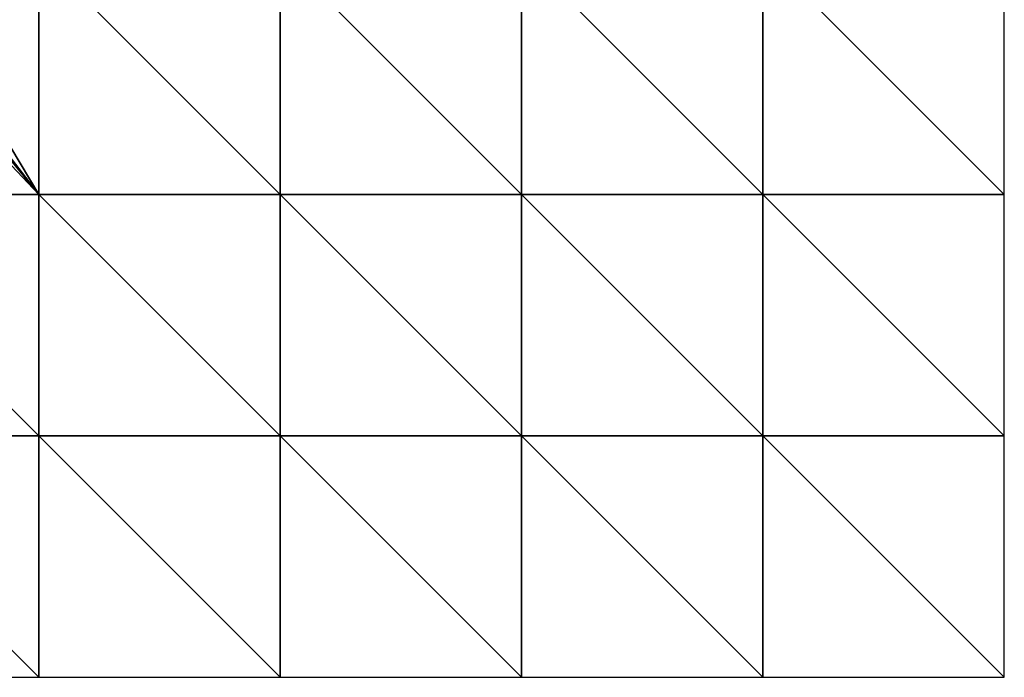
# Model space of a CAD drawing. Extents: x 3000 to 4000, y 1000 to 2017.
# Drawn here: x 3490 to 4000, y 1000 to 1340 of the extents above; entities that cross this region are included whole.
import ezdxf

# ---------------------------------------------------------------- set-up
doc = ezdxf.new("R2010")
doc.units = 0
doc.header["$MEASUREMENT"] = 0
doc.layers.add('Terraen_vand', color=33, linetype='Continuous')

# ---------------------------------------------------------------- blocks, each defined once
blk = doc.blocks.new('1km_6226_576_Flyttet_X-573000m_Y-6225000m_ACAD_1_FMEBLOCK5')
at = {"layer": 'Terraen_vand', "color": 132, "true_color": 0x00ced1}
for points in [[(-62.5, 62.5, 0), (-62.5, -62.5, 0), (62.5, -62.5, 0)], [(62.5, -62.5, 0), (62.5, 62.5, 0), (-62.5, 62.5, 0)]]:
    blk.add_polyline3d(points, close=True, dxfattribs=at)
blk = doc.blocks.new('1km_6226_576_Flyttet_X-573000m_Y-6225000m_ACAD_1_FMEBLOCK8')
at = {"layer": 'Terraen_vand', "color": 132, "true_color": 0x00ced1}
for points in [[(62.5, -62.5, 0), (-62.5, 62.5, 0), (-62.5, -62.5, 0)], [(62.5, -62.5, 0), (62.5, 62.5, 0), (-62.5, 62.5, 0)]]:
    blk.add_polyline3d(points, close=True, dxfattribs=at)
blk = doc.blocks.new('1km_6226_576_Flyttet_X-573000m_Y-6225000m_ACAD_1_FMEBLOCK20')
at = {"layer": 'Terraen_vand', "color": 132, "true_color": 0x00ced1}
for points in [[(62.5, -62.5, 0), (-62.5, 62.5, 0), (-62.5, -62.5, 0)], [(62.5, -62.5, 0), (62.5, 62.5, 0), (-62.5, 62.5, 0)]]:
    blk.add_polyline3d(points, close=True, dxfattribs=at)
blk = doc.blocks.new('1km_6226_576_Flyttet_X-573000m_Y-6225000m_ACAD_1_FMEBLOCK32')
at = {"layer": 'Terraen_vand', "color": 132, "true_color": 0x00ced1}
for points in [[(-62.5, 62.5, 0), (-62.5, -62.5, 0), (62.5, -62.5, 0)], [(62.5, -62.5, 0), (62.5, 62.5, 0), (-62.5, 62.5, 0)]]:
    blk.add_polyline3d(points, close=True, dxfattribs=at)
blk = doc.blocks.new('1km_6226_576_Flyttet_X-573000m_Y-6225000m_ACAD_1_FMEBLOCK34')
at = {"layer": 'Terraen_vand', "color": 132, "true_color": 0x00ced1}
for points in [[(-62.5, 62.5, 0), (-62.5, -62.5, 0), (62.5, -62.5, 0)], [(62.5, -62.5, 0), (62.5, 62.5, 0), (-62.5, 62.5, 0)]]:
    blk.add_polyline3d(points, close=True, dxfattribs=at)
blk = doc.blocks.new('1km_6226_576_Flyttet_X-573000m_Y-6225000m_ACAD_1_FMEBLOCK38')
at = {"layer": 'Terraen_vand', "color": 132, "true_color": 0x00ced1}
for points in [[(-62.5, 62.5, 0), (-62.5, -62.5, 0), (62.5, -62.5, 0)], [(62.5, -62.5, 0), (62.5, 62.5, 0), (-62.5, 62.5, 0)]]:
    blk.add_polyline3d(points, close=True, dxfattribs=at)
blk = doc.blocks.new('1km_6226_576_Flyttet_X-573000m_Y-6225000m_ACAD_1_FMEBLOCK42')
at = {"layer": 'Terraen_vand', "color": 132, "true_color": 0x00ced1}
for points in [[(62.5, -62.5, 0), (-62.5, 62.5, 0), (-62.5, -62.5, 0)], [(62.5, -62.5, 0), (62.5, 62.5, 0), (-62.5, 62.5, 0)]]:
    blk.add_polyline3d(points, close=True, dxfattribs=at)
blk = doc.blocks.new('1km_6226_576_Flyttet_X-573000m_Y-6225000m_ACAD_1_FMEBLOCK43')
at = {"layer": 'Terraen_vand', "color": 132, "true_color": 0x00ced1}
for points in [[(-62.5, 62.5, 0), (-62.5, -62.5, 0), (62.5, -62.5, 0)], [(62.5, -62.5, 0), (62.5, 62.5, 0), (-62.5, 62.5, 0)]]:
    blk.add_polyline3d(points, close=True, dxfattribs=at)
blk = doc.blocks.new('1km_6226_576_Flyttet_X-573000m_Y-6225000m_ACAD_1_FMEBLOCK44')
at = {"layer": 'Terraen_vand', "color": 132, "true_color": 0x00ced1}
for points in [[(62.5, 62.5, 0), (4.82, 33.96, 0), (62.5, -62.5, 0)], [(62.5, 62.5, 0), (10.21, 43.76, 0), (4.82, 33.96, 0)], [(62.5, 62.5, 0), (11.1, 45.76, 0), (10.21, 43.76, 0)], [(62.5, 62.5, 0), (19.24, 60.95, 0), (11.1, 45.76, 0)], [(19.12, 62.5, 0), (18.74, 62.5, 0), (19.24, 60.95, 0)], [(62.5, 62.5, 0), (19.12, 62.5, 0), (19.24, 60.95, 0)], [(62.5, -62.5, 0), (4.82, 33.96, 0), (-2.71, 21.91, 0)], [(62.5, -62.5, 0), (-2.71, 21.91, 0), (-4.35, 19.29, 0)], [(-30.52, 14.94, 0), (-19.35, 16.84, 0), (-27.38, 16.84, 0)], [(-27.38, 16.84, 0), (-19.35, 16.84, 0), (-22.44, 17.65, 0)], [(62.5, -62.5, 0), (-4.35, 19.29, 0), (-8.32, 12.32, 0)], [(-62.5, -4.24, 0), (-34.16, 13.8, 0), (-54.26, 4.44, 0)], [(-62.5, -62.5, 0), (-34.16, 13.8, 0), (-62.5, -4.24, 0)], [(-62.5, -62.5, 0), (-8.32, 12.32, 0), (-34.16, 13.8, 0)], [(62.5, -62.5, 0), (-8.32, 12.32, 0), (-62.5, -62.5, 0)], [(-54.26, 4.44, 0), (-34.16, 13.8, 0), (-39.7, 13.44, 0)], [(-54.26, 4.44, 0), (-39.7, 13.44, 0), (-45.22, 11.96, 0)], [(-34.16, 13.8, 0), (-11.9, 13.75, 0), (-30.52, 14.94, 0)], [(-34.16, 13.8, 0), (-8.32, 12.32, 0), (-11.9, 13.75, 0)]]:
    blk.add_polyline3d(points, close=True, dxfattribs=at)
blk = doc.blocks.new('1km_6226_576_Flyttet_X-573000m_Y-6225000m_ACAD_1_FMEBLOCK46')
at = {"layer": 'Terraen_vand', "color": 132, "true_color": 0x00ced1}
for points in [[(-62.5, 62.5, 0), (-62.5, -62.5, 0), (62.5, -62.5, 0)], [(62.5, -62.5, 0), (62.5, 62.5, 0), (-62.5, 62.5, 0)]]:
    blk.add_polyline3d(points, close=True, dxfattribs=at)
blk = doc.blocks.new('1km_6226_576_Flyttet_X-573000m_Y-6225000m_ACAD_1_FMEBLOCK67')
at = {"layer": 'Terraen_vand', "color": 132, "true_color": 0x00ced1}
for points in [[(-62.5, 62.5, 0), (-62.5, -62.5, 0), (62.5, -62.5, 0)], [(62.5, -62.5, 0), (62.5, 62.5, 0), (-62.5, 62.5, 0)]]:
    blk.add_polyline3d(points, close=True, dxfattribs=at)
blk = doc.blocks.new('1km_6226_576_Flyttet_X-573000m_Y-6225000m_ACAD_1_FMEBLOCK72')
at = {"layer": 'Terraen_vand', "color": 132, "true_color": 0x00ced1}
for points in [[(62.5, -62.5, 0), (-62.5, 62.5, 0), (-62.5, -62.5, 0)], [(62.5, -62.5, 0), (62.5, 62.5, 0), (-62.5, 62.5, 0)]]:
    blk.add_polyline3d(points, close=True, dxfattribs=at)
blk = doc.blocks.new('1km_6226_576_Flyttet_X-573000m_Y-6225000m_ACAD_1_FMEBLOCK80')
at = {"layer": 'Terraen_vand', "color": 132, "true_color": 0x00ced1}
for points in [[(-62.5, 62.5, 0), (-62.5, -62.5, 0), (62.5, -62.5, 0)], [(62.5, -62.5, 0), (62.5, 62.5, 0), (-62.5, 62.5, 0)]]:
    blk.add_polyline3d(points, close=True, dxfattribs=at)
blk = doc.blocks.new('1km_6226_576_Flyttet_X-573000m_Y-6225000m_ACAD_1_FMEBLOCK102')
at = {"layer": 'Terraen_vand', "color": 132, "true_color": 0x00ced1}
for points in [[(62.5, -62.5, 0), (-62.5, 62.5, 0), (-62.5, -62.5, 0)], [(62.5, -62.5, 0), (62.5, 62.5, 0), (-62.5, 62.5, 0)]]:
    blk.add_polyline3d(points, close=True, dxfattribs=at)
blk = doc.blocks.new('1km_6226_576_Flyttet_X-573000m_Y-6225000m_ACAD_1_FMEBLOCK106')
at = {"layer": 'Terraen_vand', "color": 132, "true_color": 0x00ced1}
for points in [[(-62.5, 62.5, 0), (-62.5, -62.5, 0), (62.5, -62.5, 0)], [(62.5, -62.5, 0), (62.5, 62.5, 0), (-62.5, 62.5, 0)]]:
    blk.add_polyline3d(points, close=True, dxfattribs=at)

msp = doc.modelspace()

# ---------------------------------------------------------------- block references
at = {"layer": 'Terraen_vand', "color": 132, "true_color": 0x00ced1}
for name, p in [('1km_6226_576_Flyttet_X-573000m_Y-6225000m_ACAD_1_FMEBLOCK44', (3437.5, 1312.5)), ('1km_6226_576_Flyttet_X-573000m_Y-6225000m_ACAD_1_FMEBLOCK80', (3562.5, 1312.5)), ('1km_6226_576_Flyttet_X-573000m_Y-6225000m_ACAD_1_FMEBLOCK5', (3687.5, 1312.5)), ('1km_6226_576_Flyttet_X-573000m_Y-6225000m_ACAD_1_FMEBLOCK34', (3812.5, 1312.5)), ('1km_6226_576_Flyttet_X-573000m_Y-6225000m_ACAD_1_FMEBLOCK106', (3937.5, 1312.5)), ('1km_6226_576_Flyttet_X-573000m_Y-6225000m_ACAD_1_FMEBLOCK72', (3437.5, 1187.5)), ('1km_6226_576_Flyttet_X-573000m_Y-6225000m_ACAD_1_FMEBLOCK102', (3562.5, 1187.5)), ('1km_6226_576_Flyttet_X-573000m_Y-6225000m_ACAD_1_FMEBLOCK42', (3687.5, 1187.5)), ('1km_6226_576_Flyttet_X-573000m_Y-6225000m_ACAD_1_FMEBLOCK8', (3812.5, 1187.5)), ('1km_6226_576_Flyttet_X-573000m_Y-6225000m_ACAD_1_FMEBLOCK20', (3937.5, 1187.5)), ('1km_6226_576_Flyttet_X-573000m_Y-6225000m_ACAD_1_FMEBLOCK43', (3437.5, 1062.5)), ('1km_6226_576_Flyttet_X-573000m_Y-6225000m_ACAD_1_FMEBLOCK38', (3562.5, 1062.5)), ('1km_6226_576_Flyttet_X-573000m_Y-6225000m_ACAD_1_FMEBLOCK32', (3687.5, 1062.5)), ('1km_6226_576_Flyttet_X-573000m_Y-6225000m_ACAD_1_FMEBLOCK67', (3812.5, 1062.5)), ('1km_6226_576_Flyttet_X-573000m_Y-6225000m_ACAD_1_FMEBLOCK46', (3937.5, 1062.5))]:
    msp.add_blockref(name, p, dxfattribs=at)

doc.saveas('drawing.dxf')
